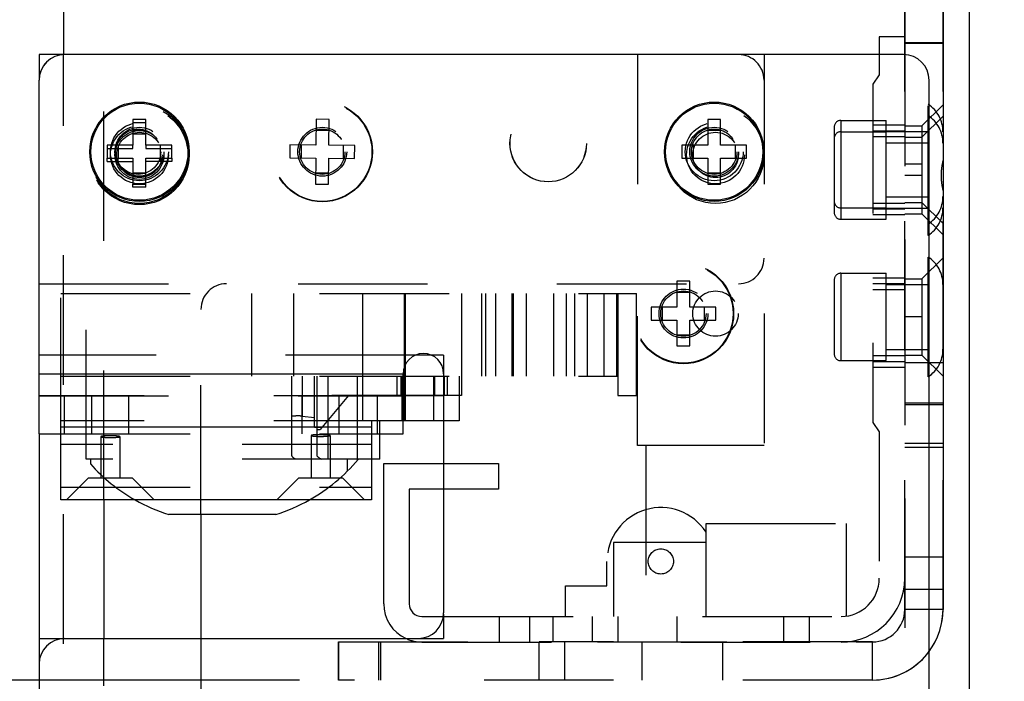
# Model space of a CAD drawing. Units: inches. Extents: x 0 to 17, y 0 to 11.
# Drawn here: x 2.8 to 3.6, y 8.8 to 9.3 of the extents above; entities that cross this region are included whole.
import ezdxf
from ezdxf.enums import TextEntityAlignment as Align

# ---------------------------------------------------------------- set-up
doc = ezdxf.new("R2010")
doc.units = ezdxf.units.IN
doc.header["$LTSCALE"] = 0.935
doc.header["$MEASUREMENT"] = 0
doc.linetypes.add('HIDDEN', pattern=[0.2, 0.1, -0.1])
doc.layers.get('0').update_dxf_attribs({"linetype": 'CONTINUOUS'})
for name, color, linetype in [('02___PRT_ALL_AXES', 7, 'CONTINUOUS'), ('03___PRT_ALL_CURVES', 7, 'CONTINUOUS'), ('DEFAULT_2', 8, 'HIDDEN')]:
    doc.layers.add(name, color=color, linetype=linetype)
doc.styles.get("Standard").update_dxf_attribs({"font": 'bluprnt.ttf'})
doc.styles.add('TEXTSTYLE_1', font='gdt', dxfattribs={"width": 0.8})
doc.dimstyles.new('DIMSTYLE_1', dxfattribs={"dimtxt": 0.125, "dimasz": 0.1875, "dimexe": 0.125, "dimexo": 0.0625, "dimgap": 0.0625, "dimtad": 0, "dimtih": 1, "dimtoh": 1, "dimlfac": 4, "dimzin": 4, "dimdsep": 46, "dimtxsty": 'Standard', "dimblk": 'CLOSED', "dimblk1": 'CLOSED', "dimblk2": 'CLOSED', "dimcen": 0.09, "dimazin": 1, "dimtfac": 1, "dimtofl": 0, "dimtmove": 0, "dimatfit": 3, "dimldrblk": 'CLOSED', "dimfxl": 0, "dimtolj": 1, "dimtzin": 4, "dimarcsym": 0})
doc.dimstyles.new('DIMSTYLE_2', dxfattribs={"dimtxt": 0.125, "dimasz": 0.1875, "dimexe": 0.125, "dimexo": 0.0625, "dimgap": 0.0625, "dimtad": 0, "dimtih": 1, "dimtoh": 1, "dimlfac": 4, "dimzin": 4, "dimdsep": 46, "dimtxsty": 'Standard', "dimblk": 'CLOSED', "dimblk1": 'CLOSED', "dimblk2": 'CLOSED', "dimcen": 0.09, "dimazin": 1, "dimtfac": 1, "dimtofl": 0, "dimtmove": 0, "dimatfit": 3, "dimldrblk": 'CLOSED', "dimfxl": 0, "dimtolj": 1, "dimtzin": 4, "dimarcsym": 0})
doc.dimstyles.new('DIMSTYLE_3', dxfattribs={"dimtxt": 0.125, "dimasz": 0.1875, "dimexe": 0.125, "dimexo": 0.0625, "dimgap": 0.09, "dimtad": 0, "dimtih": 1, "dimtoh": 1, "dimlfac": 4, "dimzin": 4, "dimdsep": 46, "dimtxsty": 'Standard', "dimblk": 'CLOSED', "dimblk1": 'CLOSED', "dimblk2": 'CLOSED', "dimcen": 0.09, "dimazin": 1, "dimtfac": 1, "dimtofl": 0, "dimtmove": 0, "dimatfit": 1, "dimldrblk": 'CLOSED', "dimfxl": 0, "dimtolj": 1, "dimtzin": 4, "dimarcsym": 0})

# ---------------------------------------------------------------- blocks, each defined once
blk = doc.blocks.new('_CLOSED')
at = {"color": 0, "linetype": 'ByBlock'}
for p, q in [((0, 0), (-1, 0.1667)), ((-1, 0.1667), (-1, -0.1667)), ((-1, -0.1667), (0, 0)), ((-1, 0), (0, 0))]:
    blk.add_line(p, q, dxfattribs=at)
blk = doc.blocks.new('*D3')
at = {"color": 7, "linetype": 'Continuous'}
for p, q in [((2.8208, 9.3099), (1.69096, 9.3099)), ((1.81596, 9.3099), (1.81596, 5.76919)), ((1.81596, 3.4924), (1.81596, 5.33169)), ((2.90855, 3.4924), (1.69096, 3.4924))]:
    blk.add_line(p, q, dxfattribs=at)
at = {"color": 7, "linetype": 'Continuous', "xscale": 0.1875, "yscale": 0.1875, "zscale": 0.1875}
for p, rotation in [((1.81596, 9.3099), 90), ((1.81596, 3.4924), 270)]:
    blk.add_blockref('_CLOSED', p, dxfattribs=dict(at, rotation=rotation))
at = {"color": 7, "linetype": 'Continuous'}
for s, p, p2 in [('23.27', (1.41596, 5.58169), (1.91596, 5.58169)), ('[', (1.41596, 5.39419), (1.51596, 5.39419)), (']', (2.11596, 5.39419), (2.21596, 5.39419)), ('591,06', (1.51596, 5.39419), (2.11596, 5.39419))]:
    blk.add_text(s, height=0.125, dxfattribs=at).set_placement(p, p2, align=Align.FIT)
blk = doc.blocks.new('*D10')
at = {"color": 7, "linetype": 'Continuous'}
for p, q in [((2.45914, 8.82679), (2.45914, 9.20179)), ((3.0648, 8.82679), (2.33414, 8.82679)), ((2.8948, 8.1834), (2.33414, 8.1834)), ((2.45914, 8.1834), (2.45914, 7.8084))]:
    blk.add_line(p, q, dxfattribs=at)
at = {"color": 7, "linetype": 'Continuous', "xscale": 0.1875, "yscale": 0.1875, "zscale": 0.1875}
for p, rotation in [((2.45914, 8.82679), 270), ((2.45914, 8.1834), 90)]:
    blk.add_blockref('_CLOSED', p, dxfattribs=dict(at, rotation=rotation))
at = {"color": 7, "linetype": 'Continuous'}
for s, p, p2 in [('2.57', (2.15914, 8.54212), (2.55914, 8.54212)), ('[', (2.15914, 8.35462), (2.25914, 8.35462)), (']', (2.65914, 8.35462), (2.75914, 8.35462)), ('65,4', (2.25914, 8.35462), (2.65914, 8.35462))]:
    blk.add_text(s, height=0.125, dxfattribs=at).set_placement(p, p2, align=Align.FIT)
blk = doc.blocks.new('*D12')
at = {"color": 7, "linetype": 'Continuous'}
for p, q in [((3.29179, 8.2646), (3.84909, 8.82723)), ((3.84909, 8.82723), (4.03659, 8.82723))]:
    blk.add_line(p, q, dxfattribs=at)
at = {"color": 7, "linetype": 'Continuous', "xscale": 0.1875, "yscale": 0.1875, "zscale": 0.1875, "rotation": 225.2723909452}
blk.add_blockref('_CLOSED', (3.29179, 8.2646), dxfattribs=at)
at = {"color": 7, "linetype": 'Continuous'}
for s, p, p2 in [('.25', (4.26576, 8.76473), (4.56576, 8.76473)), ('[', (4.26576, 8.57723), (4.36576, 8.57723)), (']', (4.66576, 8.57723), (4.76576, 8.57723)), ('6,4', (4.36576, 8.57723), (4.66576, 8.57723))]:
    blk.add_text(s, height=0.125, dxfattribs=at).set_placement(p, p2, align=Align.FIT)
at = {"color": 7, "linetype": 'Continuous', "style": 'TEXTSTYLE_1'}
blk.add_text('n', height=0.125, dxfattribs=at).set_placement((4.09909, 8.76473), (4.26576, 8.76473), align=Align.FIT)

msp = doc.modelspace()

# ---------------------------------------------------------------- linework, layer by layer
at = {"color": 7, "linetype": 'Continuous'}
for p, q in [((3.5823, 2.73954), (3.5823, 9.56704)), ((3.51261, 9.32372), (3.51261, 9.3099)), ((3.5323, 9.32372), (3.51261, 9.32372)), ((3.5323, 9.3099), (3.5323, 9.32372)), ((2.86355, 9.3099), (2.86355, 9.29015)), ((2.8833, 9.3099), (2.86355, 9.3099)), ((2.93605, 9.2599), (2.93605, 9.2399)), ((2.94605, 9.2599), (2.93605, 9.2599)), ((2.94605, 9.2399), (2.94605, 9.2599)), ((3.38005, 9.2599), (3.38005, 9.2399)), ((3.39005, 9.2599), (3.38005, 9.2599)), ((3.39005, 9.2399), (3.39005, 9.2599)), ((2.94605, 9.25124), (2.93605, 9.25124)), ((3.39005, 9.25124), (3.38005, 9.25124)), ((2.91605, 9.2399), (2.91605, 9.2299)), ((2.93605, 9.2399), (2.91605, 9.2399)), ((2.92471, 9.2399), (2.92471, 9.2299)), ((2.96605, 9.2399), (2.94605, 9.2399)), ((2.95739, 9.2299), (2.95739, 9.2399)), ((2.96605, 9.2299), (2.96605, 9.2399)), ((3.36005, 9.2399), (3.36005, 9.2299)), ((3.38005, 9.2399), (3.36005, 9.2399)), ((3.36871, 9.2399), (3.36871, 9.2299)), ((3.41005, 9.2399), (3.39005, 9.2399)), ((3.40139, 9.2299), (3.40139, 9.2399)), ((3.41005, 9.2299), (3.41005, 9.2399)), ((2.91605, 9.2299), (2.93605, 9.2299)), ((2.93605, 9.2299), (2.93605, 9.2099)), ((2.94605, 9.2099), (2.94605, 9.2299)), ((2.94605, 9.2299), (2.96605, 9.2299)), ((3.36005, 9.2299), (3.38005, 9.2299)), ((3.38005, 9.2299), (3.38005, 9.2099)), ((3.39005, 9.2099), (3.39005, 9.2299)), ((3.39005, 9.2299), (3.41005, 9.2299)), ((2.93605, 9.21856), (2.94605, 9.21856)), ((3.38005, 9.21856), (3.39005, 9.21856)), ((2.93605, 9.2099), (2.94605, 9.2099)), ((3.38005, 9.2099), (3.39005, 9.2099)), ((3.16682, 9.07765), (3.15402, 9.07765)), ((3.17605, 9.0464), (3.1448, 9.0464)), ((2.88026, 8.96595), (2.88026, 9.02206)), ((3.12042, 9.02206), (2.88026, 9.02206)), ((3.12042, 9.02206), (3.12042, 8.96595)), ((3.17605, 9.02697), (3.1448, 9.02697)), ((2.86355, 9.0169), (2.86355, 8.83915)), ((3.12681, 8.99745), (3.12681, 9.0169)), ((3.12681, 8.99745), (3.12042, 8.99745)), ((3.12974, 8.88573), (3.12974, 8.99399)), ((3.12974, 8.99399), (3.17605, 8.99399)), ((3.14942, 8.97431), (3.14942, 8.88573)), ((3.17605, 8.97431), (3.14942, 8.97431)), ((3.12042, 8.96595), (2.88026, 8.96595)), ((3.04639, 8.95463), (2.96371, 8.95463)), ((2.98855, 8.95463), (2.98855, 8.8589)), ((3.15926, 8.87588), (3.17605, 8.87588)), ((2.86355, 8.8589), (2.8833, 8.8589))]:
    msp.add_line(p, q, dxfattribs=at)
for centre in [(2.94105, 9.2349), (3.38505, 9.2349)]:
    msp.add_circle(centre, 0.03837, dxfattribs=at)
for centre, radius, start, end in [((3.00505, 9.08508), 0.13685, 240.51511, 252.41581), ((3.00505, 9.08508), 0.13685, 287.58419, 299.46321), ((3.15926, 8.88573), 0.02953, 180, 245.54824), ((3.15926, 8.88573), 0.00984, 180, 270)]:
    msp.add_arc(centre, radius, start, end, dxfattribs=at)
at = {"layer": '02___PRT_ALL_AXES', "color": 7, "linetype": 'Continuous'}
msp.add_line((3.5323, 9.39004), (3.5323, 9.32372), dxfattribs=at)
at = {"layer": '02___PRT_ALL_AXES', "color": 3, "linetype": 'Continuous'}
for p, q in [((3.5618, 9.39004), (3.5618, 8.88129)), ((3.5313, 9.3099), (2.8833, 9.3099)), ((2.86355, 9.0169), (2.86355, 9.29015)), ((3.55105, 8.64215), (3.55105, 9.29015)), ((3.1448, 9.0169), (3.1448, 9.0634)), ((3.17605, 9.0634), (3.17605, 8.87865)), ((2.86355, 9.0169), (2.88026, 9.0169)), ((3.12042, 9.0169), (3.1448, 9.0169)), ((2.8833, 8.8589), (3.1563, 8.8589)), ((2.86355, 8.83915), (2.86355, 8.64215))]:
    msp.add_line(p, q, dxfattribs=at)
at = {"layer": '02___PRT_ALL_AXES', "color": 8, "linetype": 'HIDDEN'}
for p, q in [((3.5323, 9.32372), (3.5323, 8.88129)), ((3.5503, 9.17029), (3.5503, 9.27154)), ((3.5178, 9.18279), (3.5178, 9.25904)), ((3.5178, 9.25042), (3.5503, 9.25042)), ((3.5323, 9.25479), (3.54555, 9.25479)), ((3.5178, 9.24167), (3.5503, 9.24167)), ((3.5323, 9.24604), (3.54555, 9.24604)), ((3.5178, 9.20017), (3.5503, 9.20017)), ((3.5323, 9.19579), (3.54555, 9.19579)), ((3.5178, 9.19142), (3.5503, 9.19142)), ((3.5323, 9.18704), (3.54555, 9.18704)), ((3.5503, 9.06104), (3.5503, 9.15354)), ((3.5178, 9.07354), (3.5178, 9.14104)), ((3.5323, 9.13679), (3.54555, 9.13679)), ((3.5178, 9.13242), (3.5503, 9.13242)), ((3.5178, 9.08217), (3.5503, 9.08217)), ((3.5323, 9.07779), (3.54555, 9.07779)), ((2.86355, 9.0464), (3.1448, 9.0464)), ((2.8833, 9.0169), (2.8833, 9.0464)), ((2.9043, 9.0169), (2.9043, 9.0464)), ((2.9328, 9.0169), (2.9328, 9.0464)), ((3.0668, 9.0169), (3.0668, 9.0464)), ((3.0953, 9.0169), (3.0953, 9.0464)), ((3.12505, 9.0169), (3.12505, 9.0464)), ((2.88026, 9.0169), (3.12042, 9.0169)), ((3.55105, 8.88129), (3.5323, 8.88129)), ((3.0948, 8.82679), (3.0948, 8.85629)), ((3.12605, 8.82679), (3.12605, 8.85629)), ((3.2498, 8.82679), (3.2498, 8.85629)), ((3.5073, 8.85629), (3.2498, 8.85629)), ((3.26955, 8.82679), (3.26955, 8.85629)), ((3.5073, 8.82679), (3.5073, 8.85629)), ((3.5073, 8.82679), (3.2498, 8.82679))]:
    msp.add_line(p, q, dxfattribs=at)
at = {"layer": '02___PRT_ALL_AXES', "color": 9, "linetype": 'Continuous'}
for p, q in [((2.86355, 9.0634), (3.1448, 9.0634)), ((3.5618, 8.88129), (3.55105, 8.88129))]:
    msp.add_line(p, q, dxfattribs=at)
at = {"layer": '02___PRT_ALL_AXES', "color": 3, "linetype": 'Continuous'}
for centre in [(2.94105, 9.2349), (3.38505, 9.2349)]:
    msp.add_circle(centre, 0.0375, dxfattribs=at)
at = {"layer": '02___PRT_ALL_AXES', "color": 8, "linetype": 'HIDDEN'}
for centre, radius in [((2.94105, 9.2324), 0.0375), ((3.2568, 9.24115), 0.0295), ((3.2569, 9.24115), 0.0295), ((3.38605, 9.2324), 0.0375), ((2.94105, 9.2349), 0.02237), ((3.38505, 9.2349), 0.02237), ((2.94105, 9.2324), 0.02237), ((2.94105, 9.2324), 0.01887), ((2.94005, 9.2349), 0.0175), ((2.94105, 9.2324), 0.0175), ((3.38605, 9.2324), 0.02237), ((3.38505, 9.2349), 0.0175), ((3.38605, 9.2324), 0.0175), ((3.38605, 9.1099), 0.0175)]:
    msp.add_circle(centre, radius, dxfattribs=at)
at = {"layer": '02___PRT_ALL_AXES', "color": 3, "linetype": 'Continuous'}
for centre, radius, start, end in [((2.8833, 9.29015), 0.01975, 90, 180), ((3.5313, 9.29015), 0.01975, 0, 90), ((3.16042, 9.0634), 0.01562, 0, 180), ((3.1563, 8.87865), 0.01975, 270, 360), ((3.5073, 8.88129), 0.0545, 323.44316, 360), ((2.8833, 8.83915), 0.01975, 90, 180)]:
    msp.add_arc(centre, radius, start, end, dxfattribs=at)
at = {"layer": '02___PRT_ALL_AXES', "color": 8, "linetype": 'HIDDEN'}
for centre, radius, start, end in [((3.53641, 9.25029), 0.02538, 0, 56.84242), ((3.53641, 9.24154), 0.02538, 0, 56.84242), ((3.53641, 9.20029), 0.02538, 303.15758, 360), ((3.53641, 9.19154), 0.02538, 303.15758, 360), ((3.53641, 9.13229), 0.02538, 0, 56.84242), ((3.53641, 9.08229), 0.02538, 303.15758, 360), ((3.5073, 8.88129), 0.025, 270, 360), ((3.5073, 8.88129), 0.0545, 270, 323.44316)]:
    msp.add_arc(centre, radius, start, end, dxfattribs=at)
at = {"layer": '03___PRT_ALL_CURVES', "color": 8, "linetype": 'HIDDEN'}
for p, q in [((3.5323, 9.56704), (3.5323, 3.4924)), ((2.8823, 3.8549), (2.8823, 9.3099)), ((2.91355, 8.96595), (2.91355, 9.3099)), ((3.3259, 9.3099), (3.3259, 9.1329)), ((2.91355, 8.6224), (2.91355, 8.8589))]:
    msp.add_line(p, q, dxfattribs=at)
at = {"layer": '03___PRT_ALL_CURVES', "color": 7, "linetype": 'Continuous'}
for p, q in [((2.8823, 9.39004), (2.8823, 9.3099)), ((2.91355, 8.96595), (2.91355, 8.8589))]:
    msp.add_line(p, q, dxfattribs=at)
at = {"layer": 'DEFAULT_2', "color": 8, "linetype": 'HIDDEN'}
for p, q in [((3.5323, 9.32372), (3.5323, 9.50954)), ((3.5618, 8.88129), (3.5618, 9.50954)), ((3.5618, 9.31904), (3.5323, 9.31904)), ((3.5323, 9.31879), (3.5618, 9.31879)), ((3.42355, 9.3099), (2.8833, 9.3099)), ((3.42355, 9.3099), (3.42355, 9.0079)), ((3.51261, 9.3099), (3.51261, 9.29419)), ((3.5323, 8.88129), (3.5323, 9.3099)), ((2.86355, 9.0169), (2.86355, 9.29015)), ((3.51261, 9.29419), (3.50769, 9.28716)), ((3.50769, 9.28716), (3.50769, 9.02563)), ((3.54555, 9.25479), (3.5618, 9.27104)), ((2.93605, 9.2574), (2.94605, 9.2574)), ((3.07752, 9.25994), (3.07734, 9.23994)), ((3.08752, 9.25985), (3.07752, 9.25994)), ((3.08734, 9.23985), (3.08752, 9.25985)), ((3.4828, 9.25904), (3.4828, 9.18279)), ((3.4828, 9.25904), (3.5178, 9.25904)), ((3.54555, 9.24604), (3.5618, 9.26229)), ((3.08744, 9.25119), (3.07744, 9.25128)), ((3.4778, 9.25404), (3.4778, 9.18779)), ((3.4828, 9.25029), (3.5178, 9.25029)), ((3.5323, 9.25531), (3.50769, 9.25531)), ((3.5323, 9.25088), (3.50769, 9.25088)), ((3.54555, 9.25479), (3.54555, 9.18704)), ((2.93605, 9.24874), (2.94605, 9.24874)), ((3.5323, 9.24645), (3.50769, 9.24645)), ((2.91605, 9.2374), (2.93605, 9.2374)), ((2.93605, 9.2374), (2.93605, 9.2399)), ((2.94605, 9.2399), (2.94605, 9.2374)), ((2.94605, 9.2374), (2.96605, 9.2374)), ((3.05734, 9.24012), (3.05725, 9.23012)), ((3.07734, 9.23994), (3.05734, 9.24012)), ((3.066, 9.24004), (3.06591, 9.23004)), ((3.10734, 9.23968), (3.08734, 9.23985)), ((3.09859, 9.22975), (3.09868, 9.23975)), ((3.10725, 9.22968), (3.10734, 9.23968)), ((2.91605, 9.2274), (2.91605, 9.2299)), ((2.91605, 9.2274), (2.93605, 9.2274)), ((2.92471, 9.2274), (2.92471, 9.2299)), ((2.96605, 9.2274), (2.94605, 9.2274)), ((2.95739, 9.2299), (2.95739, 9.2274)), ((2.96605, 9.2299), (2.96605, 9.2274)), ((3.05725, 9.23012), (3.07725, 9.22994)), ((3.07725, 9.22994), (3.07707, 9.20994)), ((3.08707, 9.20985), (3.08725, 9.22985)), ((3.08725, 9.22985), (3.10725, 9.22968)), ((3.07715, 9.2186), (3.08715, 9.21851)), ((3.54555, 9.22529), (3.5323, 9.22529)), ((2.94605, 9.21606), (2.93605, 9.21606)), ((3.54555, 9.21654), (3.5323, 9.21654)), ((2.93605, 9.2074), (2.93605, 9.2099)), ((2.94605, 9.2074), (2.93605, 9.2074)), ((2.94605, 9.2074), (2.94605, 9.2099)), ((3.07707, 9.20994), (3.08707, 9.20985)), ((3.54555, 9.19579), (3.5618, 9.17954)), ((3.4828, 9.19154), (3.5178, 9.19154)), ((3.50769, 9.19527), (3.5323, 9.19527)), ((3.50769, 9.19084), (3.5323, 9.19084)), ((3.4828, 9.18279), (3.5178, 9.18279)), ((3.50769, 9.18641), (3.5323, 9.18641)), ((3.54555, 9.18704), (3.5618, 9.17079)), ((3.54555, 9.13679), (3.5618, 9.15304)), ((3.3563, 9.1349), (3.3563, 9.1149)), ((3.3663, 9.1349), (3.3563, 9.1349)), ((3.3663, 9.1149), (3.3663, 9.1349)), ((3.4778, 9.13604), (3.4778, 9.07854)), ((3.4828, 9.14104), (3.4828, 9.07354)), ((3.4828, 9.14104), (3.5178, 9.14104)), ((3.5323, 9.1372), (3.50769, 9.1372)), ((3.54555, 9.13679), (3.54555, 9.07779)), ((2.86355, 9.1329), (3.42355, 9.1329)), ((2.98855, 8.95463), (2.98855, 9.1329)), ((3.3259, 9.0079), (3.3259, 9.1329)), ((3.5323, 9.13277), (3.50769, 9.13277)), ((3.5323, 9.12834), (3.50769, 9.12834)), ((2.88026, 9.02206), (2.88026, 9.1254)), ((2.88026, 9.1254), (3.32514, 9.1254)), ((2.89994, 8.99745), (2.89994, 9.1254)), ((3.0279, 9.06142), (3.0279, 9.1254)), ((3.06038, 9.06142), (3.06038, 9.1254)), ((3.11372, 9.02697), (3.11372, 9.1254)), ((3.14563, 9.1254), (3.14563, 9.02697)), ((3.14637, 9.02697), (3.14637, 9.1254)), ((3.1465, 9.02697), (3.1465, 9.1254)), ((3.18981, 9.1254), (3.18981, 9.04666)), ((3.20555, 9.06142), (3.20555, 9.1254)), ((3.20861, 9.06142), (3.20861, 9.1254)), ((3.21638, 9.06142), (3.21638, 9.1254)), ((3.22888, 9.06142), (3.22888, 9.1254)), ((3.22936, 9.06142), (3.22936, 9.1254)), ((3.23001, 9.06142), (3.23001, 9.1254)), ((3.24, 9.06142), (3.24, 9.1254)), ((3.26105, 9.06142), (3.26105, 9.1254)), ((3.27101, 9.06142), (3.27101, 9.1254)), ((3.2774, 9.06142), (3.2774, 9.1254)), ((3.28714, 9.06142), (3.28714, 9.1254)), ((3.30004, 9.06142), (3.30004, 9.1254)), ((3.30988, 9.06142), (3.30988, 9.1254)), ((3.3106, 9.1254), (3.31062, 9.06142)), ((3.32514, 9.04666), (3.32514, 9.1254)), ((3.3663, 9.12624), (3.3563, 9.12624)), ((3.3363, 9.1149), (3.3363, 9.1049)), ((3.3563, 9.1149), (3.3363, 9.1149)), ((3.34496, 9.1149), (3.34496, 9.1049)), ((3.3863, 9.1149), (3.3663, 9.1149)), ((3.37764, 9.1049), (3.37764, 9.1149)), ((3.3863, 9.1049), (3.3863, 9.1149)), ((3.3363, 9.1049), (3.3563, 9.1049)), ((3.3563, 9.1049), (3.3563, 9.0849)), ((3.3663, 9.0849), (3.3663, 9.1049)), ((3.3663, 9.1049), (3.3863, 9.1049)), ((3.54555, 9.10729), (3.5323, 9.10729)), ((3.3563, 9.09356), (3.3663, 9.09356)), ((3.3563, 9.0849), (3.3663, 9.0849)), ((3.15402, 9.07765), (2.86355, 9.07765)), ((3.17605, 9.07765), (3.16682, 9.07765)), ((3.17605, 9.07765), (3.17605, 8.8589)), ((3.5323, 9.07716), (3.50769, 9.07716)), ((3.54555, 9.07779), (3.5618, 9.06154)), ((3.4828, 9.07354), (3.5178, 9.07354)), ((3.5323, 9.07273), (3.50769, 9.07273)), ((3.5323, 9.0683), (3.50769, 9.0683)), ((3.5323, 9.07204), (3.5618, 9.07204)), ((3.5618, 9.07179), (3.5323, 9.07179)), ((2.88026, 9.06142), (3.3106, 9.06142)), ((3.05857, 9.06142), (3.05857, 9.00067)), ((3.06686, 9.06142), (3.06686, 9.03068)), ((3.07641, 9.02179), (3.07641, 9.06142)), ((3.07809, 9.06142), (3.07809, 9.00067)), ((3.08674, 8.99745), (3.08674, 9.06142)), ((3.10939, 8.99654), (3.10939, 9.06142)), ((3.1401, 9.04666), (3.1401, 9.06142)), ((3.14286, 9.06142), (3.14286, 9.04666)), ((3.14387, 9.06142), (3.14387, 9.02697)), ((3.16813, 9.06142), (3.16813, 9.02697)), ((3.16923, 9.04666), (3.16923, 9.06142)), ((3.17638, 9.06142), (3.17638, 9.04666)), ((3.17893, 9.04666), (3.17893, 9.06142)), ((3.18816, 9.06142), (3.18816, 9.02697)), ((3.31064, 9.06142), (3.31064, 9.04666)), ((3.1448, 9.0464), (2.86355, 9.0464)), ((3.18981, 9.04666), (3.07809, 9.04666)), ((3.10267, 9.04666), (3.08063, 9.0204)), ((3.31064, 9.04666), (3.32514, 9.04666)), ((3.5618, 9.04079), (3.5323, 9.04079)), ((3.5618, 9.03929), (3.5323, 9.03929)), ((3.06686, 9.03068), (3.07641, 9.02958)), ((3.1448, 9.02697), (2.88026, 9.02697)), ((3.0818, 9.02179), (3.07641, 9.02179)), ((3.12042, 9.02697), (3.12042, 9.02206)), ((3.12681, 9.0169), (3.12681, 9.02697)), ((3.18816, 9.02697), (3.17605, 9.02697)), ((3.50769, 9.02563), (3.51261, 9.0186)), ((2.91126, 9.01482), (2.91126, 8.98268)), ((2.92603, 9.01482), (2.92603, 8.98268)), ((3.07366, 9.01568), (3.07366, 8.98268)), ((3.07809, 9.0204), (3.08063, 9.0204)), ((3.08843, 9.01568), (3.08843, 8.98268)), ((3.51261, 9.0186), (3.51261, 8.90541)), ((3.12042, 9.00875), (2.88026, 9.00875)), ((3.42355, 9.0079), (3.3259, 9.0079)), ((3.3323, 9.0079), (3.3323, 8.7964)), ((3.5618, 9.00954), (3.5323, 9.00954)), ((3.5323, 9.00679), (3.5618, 9.00679)), ((3.12042, 8.99745), (2.89994, 8.99745)), ((2.90314, 8.99745), (2.90314, 8.99375)), ((3.10155, 8.99745), (3.10155, 8.98805)), ((3.1099, 8.99714), (3.1099, 8.99745)), ((3.17605, 8.99399), (3.21832, 8.99399)), ((3.21832, 8.99399), (3.21832, 8.97431)), ((2.90157, 8.98268), (2.88484, 8.96595)), ((2.93572, 8.98268), (2.90157, 8.98268)), ((2.93572, 8.98268), (2.95245, 8.96595)), ((3.06397, 8.98268), (3.04724, 8.96595)), ((3.09812, 8.98268), (3.06397, 8.98268)), ((3.09812, 8.98268), (3.11485, 8.96595)), ((2.88026, 8.97579), (3.12042, 8.97579)), ((3.21832, 8.97431), (3.17605, 8.97431)), ((3.37875, 8.87588), (3.37875, 8.94773)), ((3.37875, 8.94773), (3.48702, 8.94773)), ((3.48702, 8.94773), (3.48702, 8.87615)), ((3.30715, 8.93297), (3.30715, 8.87588)), ((3.37875, 8.93297), (3.30715, 8.93297)), ((3.30223, 8.89955), (3.30223, 8.91845)), ((3.5618, 8.92179), (3.5323, 8.92179)), ((3.27024, 8.87588), (3.27024, 8.89955)), ((3.27024, 8.89955), (3.30223, 8.89955)), ((3.5618, 8.89679), (3.5323, 8.89679)), ((3.5618, 8.88129), (3.5323, 8.88129)), ((3.17605, 8.87588), (3.48308, 8.87588)), ((3.2193, 8.8562), (3.2193, 8.87588)), ((3.24238, 8.87588), (3.24238, 8.8562)), ((3.26061, 8.8562), (3.26061, 8.87588)), ((3.29115, 8.8562), (3.29115, 8.87588)), ((3.31084, 8.8562), (3.31084, 8.87588)), ((3.35611, 8.87588), (3.35611, 8.8562)), ((3.43879, 8.8562), (3.43879, 8.87588)), ((3.45848, 8.87588), (3.45848, 8.8562)), ((2.8833, 8.8589), (3.17605, 8.8589)), ((2.98855, 8.8589), (2.98855, 8.73115)), ((3.0948, 8.85629), (3.0948, 8.82679)), ((3.0948, 8.85629), (3.5073, 8.85629)), ((3.1273, 8.85629), (3.1273, 8.82679)), ((3.15926, 8.8562), (3.48308, 8.8562)), ((3.3293, 8.82679), (3.3293, 8.85629)), ((3.3918, 8.82679), (3.3918, 8.85629)), ((3.5073, 8.82679), (3.5073, 8.85629)), ((2.86355, 8.64215), (2.86355, 8.83915)), ((3.5073, 8.82679), (3.0948, 8.82679))]:
    msp.add_line(p, q, dxfattribs=at)
for centre, radius in [((3.0823, 9.2349), 0.03875), ((3.0823, 9.2349), 0.03837), ((2.94105, 9.2324), 0.03837), ((2.94105, 9.2349), 0.01887), ((2.94105, 9.2324), 0.0175), ((3.0823, 9.2349), 0.01887), ((3.0823, 9.2349), 0.0175), ((3.38505, 9.2349), 0.01887), ((3.38605, 9.2324), 0.0175), ((3.3613, 9.1099), 0.03875), ((3.3613, 9.1099), 0.03837), ((3.3613, 9.1099), 0.01887), ((3.3613, 9.1099), 0.0175), ((3.38605, 9.1099), 0.0175), ((3.34381, 8.91845), 0.00974)]:
    msp.add_circle(centre, radius, dxfattribs=at)
for centre, radius, start, end in [((2.8833, 9.29015), 0.01975, 90, 180), ((3.4038, 9.29015), 0.01975, 0, 90), ((3.4828, 9.25404), 0.005, 90, 180), ((3.4828, 9.24529), 0.005, 90, 180), ((3.4828, 9.19654), 0.005, 180, 270), ((3.4828, 9.18779), 0.005, 180, 270), ((3.4038, 9.15265), 0.01975, 270, 360), ((3.4828, 9.13604), 0.005, 90, 180), ((3.0083, 9.11315), 0.01975, 90, 180), ((3.4828, 9.07854), 0.005, 180, 270), ((3.00505, 9.08508), 0.13685, 221.86682, 240.51511), ((3.00505, 9.08508), 0.13685, 299.46321, 320.01184), ((3.34381, 8.91845), 0.04158, 32.83488, 180), ((3.48308, 8.90541), 0.04921, 270, 360), ((3.48308, 8.90541), 0.02953, 270, 0), ((3.5073, 8.88129), 0.0545, 270, 360), ((3.5073, 8.88129), 0.025, 270, 360), ((3.15926, 8.88573), 0.02953, 245.54824, 270)]:
    msp.add_arc(centre, radius, start, end, dxfattribs=at)
for major_axis, end_param in [((0.16716, 0), 3.343069), ((0.14764, 0), 3.370151)]:
    msp.add_ellipse((3.22573, 9.00067), major_axis=major_axis, ratio=0.096289, start_param=3.141593, end_param=end_param, dxfattribs=at)
for points, knots in [([(3.5618, 9.22816), (3.56131, 9.22626), (3.56056, 9.22242), (3.5603, 9.2185), (3.5603, 9.21654)], [0, 0, 0, 0, 0.50001, 1, 1, 1, 1]), ([(3.5603, 9.21654), (3.5603, 9.21459), (3.56056, 9.21067), (3.56131, 9.20682), (3.5618, 9.20492)], [0, 0, 0, 0, 0.49999, 1, 1, 1, 1]), ([(3.06686, 9.03068), (3.06601, 9.03075), (3.06468, 9.0308), (3.0629, 9.0308), (3.06156, 9.03077), (3.06041, 9.0307), (3.05945, 9.03061), (3.05895, 9.03051), (3.05857, 9.0304), (3.05857, 9.03032)], [0, 0, 0, 0, 0.30557, 0.476452, 0.640928, 0.785379, 0.898183, 0.970771, 1, 1, 1, 1]), ([(2.91864, 9.01546), (2.9177, 9.01546), (2.91596, 9.01544), (2.9139, 9.01533), (2.91259, 9.0152), (2.91189, 9.01508), (2.9115, 9.015), (2.91126, 9.01488), (2.91126, 9.01482)], [0, 0, 0, 0, 0.379176, 0.700509, 0.824006, 0.916323, 0.974684, 1, 1, 1, 1]), ([(2.91126, 9.01482), (2.91126, 9.01476), (2.91151, 9.01464), (2.91189, 9.01455), (2.91259, 9.01444), (2.9139, 9.01431), (2.91596, 9.0142), (2.9177, 9.01417), (2.91864, 9.01417)], [0, 0, 0, 0, 0.025322, 0.08373, 0.176104, 0.299602, 0.620921, 1, 1, 1, 1]), ([(2.92603, 9.01482), (2.92603, 9.01488), (2.92578, 9.015), (2.9254, 9.01508), (2.9247, 9.0152), (2.92338, 9.01533), (2.92133, 9.01544), (2.91959, 9.01546), (2.91864, 9.01546)], [0, 0, 0, 0, 0.025322, 0.08373, 0.176104, 0.299602, 0.620921, 1, 1, 1, 1]), ([(2.91864, 9.01417), (2.91959, 9.01417), (2.92133, 9.0142), (2.92339, 9.01431), (2.9247, 9.01444), (2.9254, 9.01455), (2.92578, 9.01464), (2.92603, 9.01476), (2.92603, 9.01482)], [0, 0, 0, 0, 0.379176, 0.700509, 0.824006, 0.916323, 0.974684, 1, 1, 1, 1]), ([(3.08105, 9.01633), (3.0801, 9.01633), (3.07836, 9.0163), (3.0763, 9.01619), (3.07499, 9.01606), (3.07429, 9.01595), (3.07391, 9.01586), (3.07366, 9.01574), (3.07366, 9.01568)], [0, 0, 0, 0, 0.379176, 0.700509, 0.824006, 0.916323, 0.974684, 1, 1, 1, 1]), ([(3.07366, 9.01568), (3.07366, 9.01562), (3.07391, 9.0155), (3.07429, 9.01541), (3.07499, 9.0153), (3.07631, 9.01517), (3.07836, 9.01506), (3.0801, 9.01503), (3.08105, 9.01503)], [0, 0, 0, 0, 0.025322, 0.08373, 0.176104, 0.299602, 0.620921, 1, 1, 1, 1]), ([(3.08843, 9.01568), (3.08843, 9.01574), (3.08818, 9.01586), (3.0878, 9.01595), (3.0871, 9.01606), (3.08579, 9.01619), (3.08373, 9.0163), (3.08199, 9.01633), (3.08105, 9.01633)], [0, 0, 0, 0, 0.025322, 0.08373, 0.176104, 0.299602, 0.620921, 1, 1, 1, 1]), ([(3.08105, 9.01503), (3.08199, 9.01503), (3.08373, 9.01506), (3.08579, 9.01517), (3.0871, 9.0153), (3.0878, 9.01541), (3.08819, 9.0155), (3.08843, 9.01562), (3.08843, 9.01568)], [0, 0, 0, 0, 0.379176, 0.700509, 0.824006, 0.916323, 0.974684, 1, 1, 1, 1])]:
    msp.add_open_spline(points, degree=3, knots=knots, dxfattribs=at)

# ---------------------------------------------------------------- dimensions: what is measured, and where the dimension line sits
at = {"color": 7, "linetype": 'Continuous'}
for base, p1, p2, angle, dimstyle, picture, middle in [((1.81596, 9.3099), (2.97105, 3.4924), (2.8833, 9.3099), 90, 'DIMSTYLE_2', '*D3', (1.81596, 5.55044)), ((2.45914, 8.1834), (3.1273, 8.82679), (2.9573, 8.1834), 270, 'DIMSTYLE_1', '*D10', (2.45914, 8.51087))]:
    dim = msp.add_linear_dim(base=base, p1=p1, p2=p2, angle=angle, text='<>\\P[]', dimstyle=dimstyle, dxfattribs=at)
    dim.commit()
    dim.dimension.update_dxf_attribs({"geometry": picture, "text_midpoint": middle, "dimtype": 160})
dim = msp.add_diameter_dim_2p(p1=(3.29179, 8.2646), p2=(3.2478, 8.2202), text='%%c<>\\P[]', dimstyle='DIMSTYLE_3', override={"dimpost": '<>'}, dxfattribs=at)
dim.commit()
dim.dimension.update_dxf_attribs({"geometry": '*D12', "text_midpoint": (4.43242, 8.73348), "dimtype": 163})

doc.saveas('drawing.dxf')
